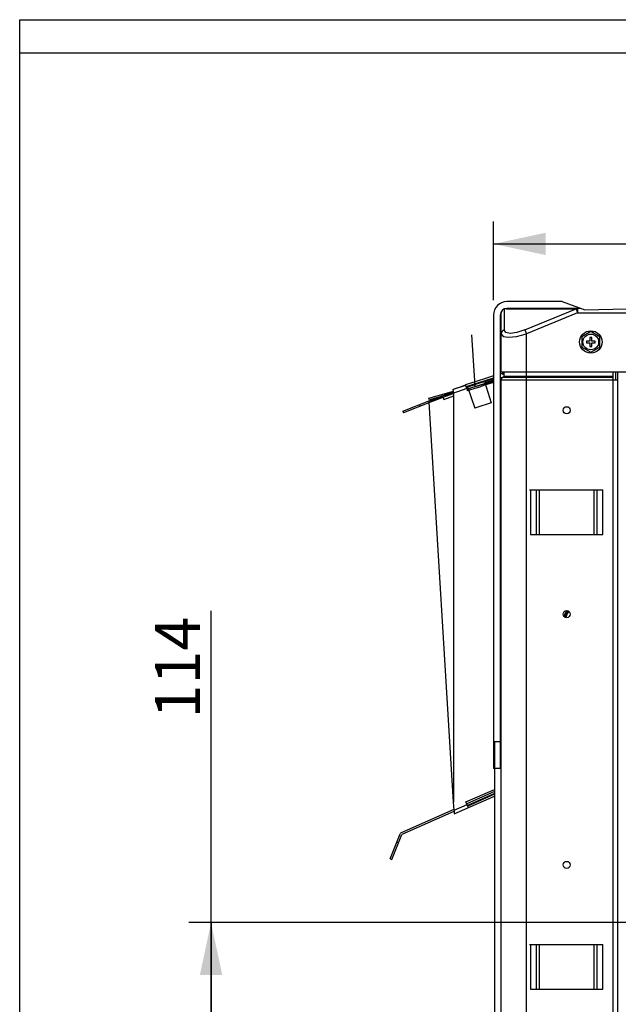
# Model space of a CAD drawing. Units: millimetres. Extents: x 0 to 420, y 0 to 299.
# Drawn here: x 0 to 40, y 233 to 299 of the extents above; entities that cross this region are included whole.
import ezdxf

# ---------------------------------------------------------------- set-up
doc = ezdxf.new("R2010")
doc.units = ezdxf.units.MM
doc.header["$LTSCALE"] = 23.1
doc.layers.get('0').update_dxf_attribs({"linetype": 'CONTINUOUS'})
doc.styles.get("Standard").update_dxf_attribs({"font": 'txt', "width": 0.8})
doc.dimstyles.new('DIMSTYLE_3', dxfattribs={"dimtxt": 3, "dimasz": 3.5, "dimexe": 1.5, "dimexo": 1, "dimgap": 0.75, "dimtad": 1, "dimdsep": 46, "dimtxsty": 'Standard', "dimblk": '_FILLED', "dimblk1": '_FILLED', "dimblk2": '_FILLED', "dimcen": 0.09, "dimadec": 0, "dimazin": 0, "dimtp": 0.2, "dimtm": 0.2, "dimtfac": 1, "dimtdec": 65535, "dimtofl": 0, "dimtmove": 0, "dimatfit": 3, "dimldrblk": '_FILLED', "dimfxl": 1, "dimtolj": 1, "dimarcsym": 0})
doc.dimstyles.new('DIMSTYLE_4', dxfattribs={"dimtxt": 3, "dimasz": 3.5, "dimexe": 1.5, "dimexo": 1, "dimgap": 0.75, "dimtad": 1, "dimdsep": 46, "dimtxsty": 'Standard', "dimblk": '_FILLED', "dimblk1": '_FILLED', "dimblk2": '_FILLED', "dimcen": 0.09, "dimadec": 0, "dimazin": 0, "dimtp": 0.3, "dimtm": 0.3, "dimtfac": 1, "dimtdec": 65535, "dimtofl": 0, "dimtmove": 0, "dimatfit": 3, "dimldrblk": '_FILLED', "dimfxl": 1, "dimtolj": 1, "dimarcsym": 0})

# ---------------------------------------------------------------- blocks, each defined once
blk = doc.blocks.new('_FILLED')
at = {"color": 0, "linetype": 'ByBlock'}
blk.add_solid([(0, 0), (-1, 0.214), (-1, -0.214)], dxfattribs=at)
blk = doc.blocks.new('*D3')
at = {"color": 7, "linetype": 'Continuous', "transparency": 16777216}
for p, q in [((44.483, 237.739), (44.483, 218.066)), ((31.828, 221.58), (31.828, 218.066)), ((31.828, 218.066), (31.828, 215.816)), ((44.483, 218.066), (44.483, 215.816)), ((38.155, 217.316), (13.813, 217.316)), ((31.828, 217.316), (38.155, 217.316)), ((44.483, 217.316), (38.155, 217.316))]:
    blk.add_line(p, q, dxfattribs=at)
at = {"color": 7, "linetype": 'Continuous', "transparency": 16777216, "xscale": 3.5, "yscale": 3.5, "zscale": 3.5, "rotation": 180}
blk.add_blockref('_FILLED', (31.828, 217.316), dxfattribs=at)
at = {"color": 7, "linetype": 'Continuous', "transparency": 16777216, "xscale": 3.5, "yscale": 3.5, "zscale": 3.5}
blk.add_blockref('_FILLED', (44.483, 217.316), dxfattribs=at)
at = {"color": 7, "linetype": 'Continuous', "transparency": 16777216, "insert": (18.613, 221.066), "char_height": 3, "width": 4.8, "attachment_point": 3, "line_spacing_factor": 0.9}
blk.add_mtext('85', dxfattribs=at)
blk = doc.blocks.new('*D4')
at = {"color": 7, "linetype": 'Continuous', "transparency": 16777216}
for p, q in [((12.827, 230.209), (12.827, 259.615)), ((12.077, 238.739), (11.327, 238.739)), ((43.483, 238.739), (12.077, 238.739)), ((12.827, 238.739), (12.827, 230.209)), ((12.827, 221.68), (12.827, 230.209)), ((12.077, 221.68), (11.327, 221.68)), ((31.728, 221.68), (12.077, 221.68))]:
    blk.add_line(p, q, dxfattribs=at)
at = {"color": 7, "linetype": 'Continuous', "transparency": 16777216, "xscale": 3.5, "yscale": 3.5, "zscale": 3.5}
for p, rotation in [((12.827, 238.739), 90), ((12.827, 221.68), 270)]:
    blk.add_blockref('_FILLED', p, dxfattribs=dict(at, rotation=rotation))
at = {"color": 7, "linetype": 'Continuous', "transparency": 16777216, "insert": (9.077, 252.415), "char_height": 3, "width": 7.2, "attachment_point": 1, "rotation": 90, "line_spacing_factor": 0.9}
blk.add_mtext('114', dxfattribs=at)
blk = doc.blocks.new('*D5')
at = {"color": 7, "linetype": 'Continuous', "transparency": 16777216}
for p, q in [((31.753, 284.948), (31.753, 285.698)), ((132.778, 284.948), (132.778, 285.698)), ((31.753, 280.43), (31.753, 284.948)), ((132.778, 275.377), (132.778, 284.948)), ((31.753, 284.198), (82.265, 284.198)), ((132.778, 284.198), (82.265, 284.198))]:
    blk.add_line(p, q, dxfattribs=at)
at = {"color": 7, "linetype": 'Continuous', "transparency": 16777216, "xscale": 3.5, "yscale": 3.5, "zscale": 3.5, "rotation": 180}
blk.add_blockref('_FILLED', (31.753, 284.198), dxfattribs=at)
at = {"color": 7, "linetype": 'Continuous', "transparency": 16777216, "xscale": 3.5, "yscale": 3.5, "zscale": 3.5}
blk.add_blockref('_FILLED', (132.778, 284.198), dxfattribs=at)
at = {"color": 7, "linetype": 'Continuous', "transparency": 16777216, "insert": (99.474, 287.948), "char_height": 3, "width": 7.2, "attachment_point": 2, "line_spacing_factor": 0.9}
blk.add_mtext('670', dxfattribs=at)

msp = doc.modelspace()

# ---------------------------------------------------------------- linework, layer by layer
at = {"color": 7, "linetype": 'Continuous'}
for p, q in [((0, 2.216), (0, 299.216)), ((0, 299.216), (420, 299.216)), ((0, 0), (0, 297)), ((0, 297), (420, 297)), ((36.354, 280.33), (32.653, 280.33)), ((36.354, 280.33), (37.866, 279.786)), ((32.472, 279.84), (32.472, 278.437)), ((32.578, 279.84), (37.288, 279.84)), ((37.606, 279.88), (32.653, 279.88)), ((33.852, 278.437), (37.288, 279.84)), ((37.322, 279.862), (37.288, 279.84)), ((37.288, 279.84), (37.395, 279.58)), ((37.395, 279.88), (37.395, 279.58)), ((37.866, 279.786), (42.176, 279.893)), ((31.753, 279.43), (31.753, 249.055)), ((32.203, 279.43), (32.203, 249.055)), ((32.278, 275.605), (32.278, 279.58)), ((37.395, 279.58), (33.958, 278.177)), ((37.395, 279.58), (127.661, 279.58)), ((32.203, 278.38), (32.278, 278.38)), ((32.371, 278.378), (32.302, 278.288)), ((32.472, 278.437), (32.371, 278.378)), ((32.58, 278.262), (32.472, 278.437)), ((33.852, 278.437), (33.314, 278.262)), ((33.852, 278.437), (33.958, 278.177)), ((38.278, 278.323), (37.678, 277.977)), ((38.878, 277.977), (38.278, 278.323)), ((30.292, 278.119), (30.502, 274.675)), ((32.302, 278.288), (32.278, 278.177)), ((32.278, 278.177), (32.41, 278.002)), ((32.41, 278.002), (32.77, 277.944)), ((32.875, 278.203), (32.58, 278.262)), ((32.77, 277.944), (33.304, 278.002)), ((33.314, 278.262), (32.875, 278.203)), ((33.304, 278.002), (33.958, 278.177)), ((33.958, 223.833), (33.958, 278.177)), ((37.678, 277.977), (37.678, 277.284)), ((37.978, 277.69), (37.978, 277.57)), ((38.218, 277.69), (37.978, 277.69)), ((38.218, 277.93), (38.218, 277.69)), ((38.338, 277.93), (38.218, 277.93)), ((38.338, 277.69), (38.338, 277.93)), ((38.578, 277.69), (38.338, 277.69)), ((38.578, 277.57), (38.578, 277.69)), ((38.878, 277.284), (38.878, 277.977)), ((37.678, 277.284), (38.278, 276.937)), ((37.978, 277.57), (38.218, 277.57)), ((38.218, 277.57), (38.218, 277.33)), ((38.218, 277.33), (38.338, 277.33)), ((38.278, 276.937), (38.878, 277.284)), ((38.338, 277.33), (38.338, 277.57)), ((38.338, 277.57), (38.578, 277.57)), ((32.278, 276.88), (32.203, 276.88)), ((31.296, 275.211), (30.59, 274.986)), ((30.63, 274.873), (31.334, 275.098)), ((31.753, 275.153), (31.149, 274.992)), ((31.174, 274.914), (31.753, 275.097)), ((31.185, 274.878), (31.753, 275.029)), ((31.753, 275.352), (31.296, 275.211)), ((31.334, 275.098), (31.753, 275.226)), ((32.458, 275.561), (32.194, 275.485)), ((32.234, 275.246), (32.44, 275.306)), ((101.578, 275.605), (32.278, 275.605)), ((32.278, 222.58), (32.278, 275.097)), ((32.278, 275.097), (40.078, 275.097)), ((32.458, 275.493), (32.324, 275.452)), ((32.443, 275.296), (32.368, 275.253)), ((39.778, 275.253), (32.368, 275.253)), ((32.443, 275.296), (39.778, 275.296)), ((32.458, 275.605), (32.458, 275.322)), ((39.778, 275.322), (32.458, 275.322)), ((39.778, 226.405), (39.778, 275.605)), ((39.928, 275.605), (39.928, 275.097)), ((40.078, 226.405), (40.078, 275.605)), ((29.041, 274.458), (29.323, 274.557)), ((29.041, 274.458), (29.081, 274.217)), ((29.9, 274.72), (29.087, 274.474)), ((29.323, 274.557), (29.606, 274.656)), ((29.375, 274.321), (29.671, 274.424)), ((29.606, 274.656), (29.89, 274.753)), ((29.671, 274.424), (29.991, 274.533)), ((30.59, 274.986), (29.89, 274.753)), ((29.967, 274.525), (29.89, 274.753)), ((29.929, 274.639), (30.63, 274.873)), ((29.944, 274.596), (30.014, 274.62)), ((31.753, 274.989), (29.972, 274.472)), ((30.053, 274.507), (29.984, 274.483)), ((30.002, 274.347), (29.991, 274.533)), ((30.014, 274.62), (30.391, 274.746)), ((30.014, 274.62), (30.494, 273.199)), ((30.391, 274.746), (30.769, 274.87)), ((30.769, 274.87), (31.149, 274.992)), ((31.149, 274.992), (31.603, 273.562)), ((32.203, 274.675), (32.278, 274.675)), ((25.675, 273.004), (27.486, 273.705)), ((27.426, 273.859), (29.076, 274.335)), ((27.47, 273.747), (27.426, 273.859)), ((27.437, 273.606), (27.743, 273.724)), ((29.109, 274.222), (27.47, 273.747)), ((27.486, 273.705), (28.319, 274.02)), ((28.361, 273.908), (27.529, 273.593)), ((27.743, 273.724), (28.05, 273.84)), ((28.05, 273.84), (28.357, 273.954)), ((28.319, 274.02), (29.055, 274.287)), ((28.357, 273.954), (28.419, 273.786)), ((29.096, 274.174), (28.361, 273.908)), ((28.419, 273.786), (29.097, 274.032)), ((29.081, 274.217), (29.375, 274.321)), ((29.081, 274.217), (29.081, 246.808)), ((27.529, 273.593), (25.719, 272.892)), ((26.838, 273.325), (26.794, 273.437)), ((29.081, 246.808), (27.437, 273.606)), ((32.278, 273.175), (32.203, 273.175)), ((25.675, 273.004), (25.719, 272.892)), ((34.165, 267.73), (39.088, 267.73)), ((34.228, 267.73), (34.228, 264.73)), ((34.62, 267.73), (34.62, 264.73)), ((34.832, 264.73), (34.832, 267.73)), ((38.483, 267.73), (38.483, 264.73)), ((38.695, 264.73), (38.695, 267.73)), ((39.088, 264.73), (39.088, 267.73)), ((34.228, 264.73), (39.088, 264.73)), ((32.203, 251.95), (32.278, 251.95)), ((31.828, 250.855), (31.828, 222.58)), ((32.278, 250.855), (31.828, 250.855)), ((32.203, 249.055), (31.753, 249.055)), ((29.908, 246.821), (31.828, 247.667)), ((31.828, 247.519), (29.962, 246.697)), ((31.828, 247.388), (30.01, 246.587)), ((31.828, 247.339), (30.029, 246.546)), ((29.113, 246.274), (29.081, 246.808)), ((29.113, 246.274), (29.98, 246.656)), ((29.129, 246.019), (31.828, 247.208)), ((30.077, 246.436), (29.908, 246.821)), ((29.095, 246.315), (25.558, 244.756)), ((29.093, 246.183), (25.606, 244.646)), ((29.113, 246.274), (29.129, 246.019)), ((24.835, 243.016), (25.495, 244.69)), ((24.947, 242.972), (25.606, 244.646)), ((25.386, 244.088), (25.275, 244.132)), ((24.835, 243.016), (24.947, 242.972)), ((34.165, 237.28), (39.088, 237.28)), ((34.228, 237.28), (34.228, 234.28)), ((34.62, 237.28), (34.62, 234.28)), ((34.832, 234.28), (34.832, 237.28)), ((38.483, 237.28), (38.483, 234.28)), ((38.695, 234.28), (38.695, 237.28)), ((39.088, 234.28), (39.088, 237.28)), ((34.228, 234.28), (39.088, 234.28))]:
    msp.add_line(p, q, dxfattribs=at)
for centre, radius in [((38.278, 277.63), 0.75), ((38.278, 277.63), 0.525), ((36.658, 273.055), 0.24), ((36.658, 259.405), 0.24), ((36.658, 242.605), 0.24)]:
    msp.add_circle(centre, radius, dxfattribs=at)
for centre, radius, start, end in [((32.653, 279.43), 0.9, 90, 180), ((32.653, 279.43), 0.45, 90, 180), ((32.578, 279.58), 0.3, 167.75292, 180), ((32.458, 275.097), 0.18, 120, 180), ((32.428, 275.322), 0.03, 300, 360), ((50.588, 213.73), 64.017, 107.10927, 108.75774), ((50.412, 214.27), 63.554, 107.6001, 108.67436), ((50.461, 214.118), 62.365, 107.60137, 108.6729), ((37.03, 259.214), 0.525, 125.62008, 178.4305), ((37.03, 259.214), 0.465, 123.30456, 182.99355), ((37.03, 259.214), 0.401, 119.1469, 183.5), ((25.606, 244.646), 0.12, 113.78374, 158.5)]:
    msp.add_arc(centre, radius, start, end, dxfattribs=at)

# ---------------------------------------------------------------- dimensions: what is measured, and where the dimension line sits
for base, p1, p2, text, dimstyle, picture, middle in [((132.778, 284.198), (31.753, 279.43), (132.778, 274.377), '670', 'DIMSTYLE_4', '*D5', (99.474, 284.198)), ((44.483, 217.316), (31.828, 222.58), (44.483, 238.739), '85', 'DIMSTYLE_3', '*D3', (16.213, 217.316))]:
    dim = msp.add_linear_dim(base=base, p1=p1, p2=p2, text=text, dimstyle=dimstyle, dxfattribs=at)
    dim.commit()
    dim.dimension.update_dxf_attribs({"geometry": picture, "text_midpoint": middle, "dimtype": 160})
dim = msp.add_linear_dim(base=(12.827, 221.68), p1=(44.483, 238.739), p2=(32.728, 221.68), angle=270, text='114', dimstyle='DIMSTYLE_3', dxfattribs=at)
dim.commit()
dim.dimension.update_dxf_attribs({"geometry": '*D4', "text_midpoint": (12.827, 256.39), "dimtype": 160})

doc.saveas('drawing.dxf')
